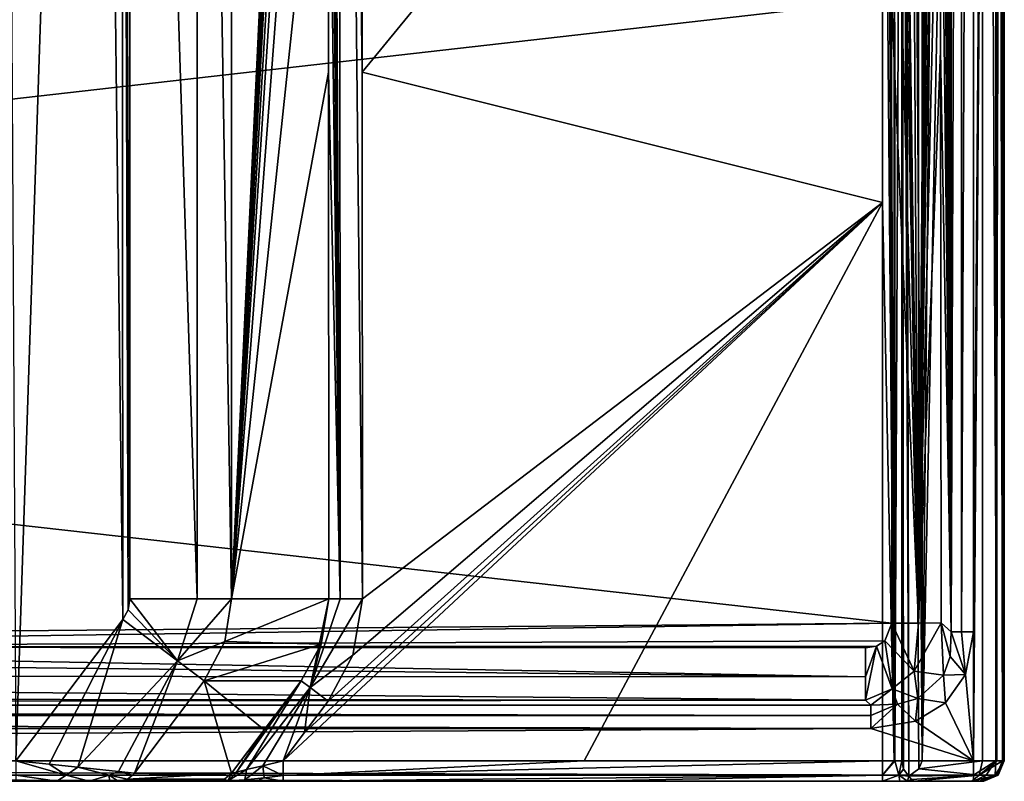
# Model space of a CAD drawing. Units: millimetres. Extents: x -420 to 420, y -10 to 462.
# Drawn here: x 276 to 420, y 0 to 111 of the extents above; entities that cross this region are included whole.
import ezdxf

# ---------------------------------------------------------------- set-up
doc = ezdxf.new("R2010")
doc.units = ezdxf.units.MM
doc.header["$LTSCALE"] = 127.314815
for name, color, linetype in [('156', 7, 'CONTINUOUS'), ('157', 7, 'CONTINUOUS'), ('158', 7, 'CONTINUOUS'), ('159', 7, 'CONTINUOUS'), ('160', 7, 'CONTINUOUS'), ('162', 7, 'CONTINUOUS'), ('163', 7, 'CONTINUOUS'), ('167', 7, 'CONTINUOUS'), ('168', 7, 'CONTINUOUS'), ('173', 7, 'CONTINUOUS'), ('174', 7, 'CONTINUOUS'), ('175', 7, 'CONTINUOUS'), ('176', 7, 'CONTINUOUS'), ('180', 7, 'CONTINUOUS'), ('183', 7, 'CONTINUOUS'), ('191', 7, 'CONTINUOUS'), ('192', 7, 'CONTINUOUS'), ('193', 7, 'CONTINUOUS'), ('194', 7, 'CONTINUOUS'), ('195', 7, 'CONTINUOUS'), ('196', 7, 'CONTINUOUS'), ('197', 7, 'CONTINUOUS'), ('198', 7, 'CONTINUOUS'), ('199', 7, 'CONTINUOUS'), ('200', 7, 'CONTINUOUS'), ('201', 7, 'CONTINUOUS'), ('203', 7, 'CONTINUOUS'), ('204', 7, 'CONTINUOUS'), ('205', 7, 'CONTINUOUS'), ('206', 7, 'CONTINUOUS'), ('207', 7, 'CONTINUOUS'), ('36', 7, 'CONTINUOUS'), ('64', 7, 'CONTINUOUS'), ('65', 7, 'CONTINUOUS'), ('66', 7, 'CONTINUOUS'), ('76', 7, 'CONTINUOUS'), ('90', 7, 'CONTINUOUS'), ('93', 7, 'CONTINUOUS')]:
    doc.layers.add(name, color=color, linetype=linetype)

msp = doc.modelspace()

# ---------------------------------------------------------------- linework, layer by layer
at = {"layer": '156', "linetype": 'CONTINUOUS'}
for points in [[(412.25, 442.73, 1.39), (412.25, 21.84, 1.39), (411.47, 441.96, 2.2), (412.25, 442.73, 1.39)], [(410.63, 384.9, 3.08), (410.74, 441.23, 2.96), (412.25, 21.84, 1.39), (410.63, 384.9, 3.08)], [(412.25, 21.84, 1.39), (410.74, 441.23, 2.96), (411.47, 441.96, 2.2), (412.25, 21.84, 1.39)], [(410.58, 345.67, 3.13), (410.63, 384.9, 3.08), (412.25, 21.84, 1.39), (410.58, 345.67, 3.13)], [(410.57, 316.59, 3.14), (410.58, 345.67, 3.13), (412.25, 21.84, 1.39), (410.57, 316.59, 3.14)], [(410.56, 287.46, 3.15), (410.57, 316.59, 3.14), (412.25, 21.84, 1.39), (410.56, 287.46, 3.15)], [(410.57, 257.46, 3.14), (410.56, 287.46, 3.15), (412.25, 21.84, 1.39), (410.57, 257.46, 3.14)], [(410.59, 213, 3.12), (410.57, 257.46, 3.14), (412.25, 21.84, 1.39), (410.59, 213, 3.12)], [(410.63, 157.22, 3.08), (410.59, 213, 3.12), (412.25, 21.84, 1.39), (410.63, 157.22, 3.08)], [(410.68, 106.82, 3.03), (410.63, 157.22, 3.08), (412.25, 21.84, 1.39), (410.68, 106.82, 3.03)], [(410.76, 23.15, 2.94), (410.68, 106.82, 3.03), (412.25, 21.84, 1.39), (410.76, 23.15, 2.94)]]:
    msp.add_3dface(points, dxfattribs=at)
at = {"layer": '157', "linetype": 'CONTINUOUS'}
for points in [[(419.72, 3, 11.85), (420, 3, 4.67), (420, 446.31, 4.67), (419.72, 3, 11.85)], [(419.72, 443.08, 11.85), (419.72, 3, 11.85), (420, 446.31, 4.67), (419.72, 443.08, 11.85)]]:
    msp.add_3dface(points, dxfattribs=at)
at = {"layer": '158', "linetype": 'CONTINUOUS'}
for points in [[(416.79, 443.08, 16.78), (412.26, 438.57, 19.47), (408, 3, 22), (416.79, 443.08, 16.78)], [(408, 3, 22), (416.79, 3, 16.78), (416.79, 443.08, 16.78), (408, 3, 22)], [(408, 434.33, 22), (408, 3, 22), (412.26, 438.57, 19.47), (408, 434.33, 22)]]:
    msp.add_3dface(points, dxfattribs=at)
at = {"layer": '159', "linetype": 'CONTINUOUS'}
for points in [[(0, 68.52, 7.02), (113.3, 119.96, 7.53), (403.52, 114.39, 6.12), (0, 68.52, 7.02)], [(403.55, 23.13, 6.03), (0, 68.52, 7.02), (403.52, 114.39, 6.12), (403.55, 23.13, 6.03)], [(0, 19.61, 6.33), (0, 68.52, 7.02), (403.55, 23.13, 6.03), (0, 19.61, 6.33)], [(164.2, 19.6, 6.29), (0, 19.61, 6.33), (403.55, 23.13, 6.03), (164.2, 19.6, 6.29)], [(402.55, 20.52, 6.03), (164.2, 19.6, 6.29), (403.55, 23.13, 6.03), (402.55, 20.52, 6.03)], [(401.33, 19.77, 6.03), (164.2, 19.6, 6.29), (402.55, 20.52, 6.03), (401.33, 19.77, 6.03)], [(399.71, 19.51, 6.03), (164.2, 19.6, 6.29), (401.33, 19.77, 6.03), (399.71, 19.51, 6.03)]]:
    msp.add_3dface(points, dxfattribs=at)
at = {"layer": '160', "linetype": 'CONTINUOUS'}
for points in [[(306.99, 334.31, 127.06), (306.99, 26.67, 127.06), (321.1, 323.86, 25.43), (306.99, 334.31, 127.06)], [(321.1, 323.86, 25.43), (306.99, 26.67, 127.06), (321.09, 307.41, 25.47), (321.1, 323.86, 25.43)], [(321.09, 307.41, 25.47), (306.99, 26.67, 127.06), (321.09, 296.87, 25.49), (321.09, 307.41, 25.47)], [(321.09, 296.87, 25.49), (306.99, 26.67, 127.06), (321.09, 285.11, 25.5), (321.09, 296.87, 25.49)], [(321.09, 285.11, 25.5), (306.99, 26.67, 127.06), (321.09, 266.63, 25.5), (321.09, 285.11, 25.5)], [(321.09, 266.63, 25.5), (306.99, 26.67, 127.06), (321.09, 244.93, 25.47), (321.09, 266.63, 25.5)], [(321.09, 244.93, 25.47), (306.99, 26.67, 127.06), (321.1, 212.08, 25.39), (321.09, 244.93, 25.47)], [(321.1, 212.08, 25.39), (306.99, 26.67, 127.06), (321.13, 160.19, 25.2), (321.1, 212.08, 25.39)], [(321.13, 160.19, 25.2), (306.99, 26.67, 127.06), (321.17, 103.68, 24.93), (321.13, 160.19, 25.2)], [(306.99, 26.67, 127.06), (321.23, 26.67, 24.49), (321.17, 103.68, 24.93), (306.99, 26.67, 127.06)]]:
    msp.add_3dface(points, dxfattribs=at)
at = {"layer": '162', "linetype": 'CONTINUOUS'}
for points in [[(326.09, 103.71, 20.62), (402.22, 196.54, 20.21), (326.04, 160.21, 20.89), (326.09, 103.71, 20.62)], [(402.19, 84.64, 20.1), (402.22, 196.54, 20.21), (326.09, 103.71, 20.62), (402.19, 84.64, 20.1)], [(326.17, 26.7, 20.18), (402.19, 84.64, 20.1), (326.09, 103.71, 20.62), (326.17, 26.7, 20.18)], [(358.56, 2.99, 20.01), (402.19, 84.64, 20.1), (314.54, 2.98, 20.02), (358.56, 2.99, 20.01)], [(314.54, 2.98, 20.02), (402.19, 84.64, 20.1), (317.69, 7.14, 20.05), (314.54, 2.98, 20.02)], [(317.69, 7.14, 20.05), (402.19, 84.64, 20.1), (321.14, 11.7, 20.08), (317.69, 7.14, 20.05)], [(321.14, 11.7, 20.08), (402.19, 84.64, 20.1), (324.75, 18.42, 20.13), (321.14, 11.7, 20.08)], [(324.75, 18.42, 20.13), (402.19, 84.64, 20.1), (326.17, 26.7, 20.18), (324.75, 18.42, 20.13)], [(402.17, 3, 20), (402.19, 84.64, 20.1), (358.56, 2.99, 20.01), (402.17, 3, 20)]]:
    msp.add_3dface(points, dxfattribs=at)
at = {"layer": '163', "linetype": 'CONTINUOUS'}
for points in [[(406.84, 16.09, 3.88), (410.76, 23.15, 2.94), (411.1, 15.52, 0.98), (406.84, 16.09, 3.88)], [(410.76, 23.15, 2.94), (412.25, 21.84, 1.39), (412.08, 18.24, 1.11), (410.76, 23.15, 2.94)], [(411.1, 15.52, 0.98), (410.76, 23.15, 2.94), (412.08, 18.24, 1.11), (411.1, 15.52, 0.98)], [(403.6, 13.51, 3.47), (406.84, 16.09, 3.88), (407.33, 12.11, 1.05), (403.6, 13.51, 3.47)], [(407.33, 12.11, 1.05), (406.84, 16.09, 3.88), (411.1, 15.52, 0.98), (407.33, 12.11, 1.05)], [(400.5, 11.15, 1.61), (399.69, 11.86, 2.46), (403.6, 13.51, 3.47), (400.5, 11.15, 1.61)], [(400.5, 11.15, 1.61), (403.6, 13.51, 3.47), (404.4, 11.26, 1.26), (400.5, 11.15, 1.61)], [(404.4, 11.26, 1.26), (403.6, 13.51, 3.47), (407.33, 12.11, 1.05), (404.4, 11.26, 1.26)]]:
    msp.add_3dface(points, dxfattribs=at)
at = {"layer": '167', "linetype": 'CONTINUOUS'}
for points in [[(412.25, 21.84, 1.39), (414.31, 15.64), (412.08, 18.24, 1.11), (412.25, 21.84, 1.39)], [(414.31, 15.64), (412.25, 21.84, 1.39), (413.73, 21.84, 0.36), (414.31, 15.64)], [(415.5, 21.84), (414.31, 15.64), (413.73, 21.84, 0.36), (415.5, 21.84)], [(414.31, 15.64), (411.1, 15.52, 0.98), (412.08, 18.24, 1.11), (414.31, 15.64)], [(411.42, 11.49), (407.33, 12.11, 1.05), (411.1, 15.52, 0.98), (411.42, 11.49)], [(414.31, 15.64), (411.42, 11.49), (411.1, 15.52, 0.98), (414.31, 15.64)], [(407.03, 8.81), (404.4, 11.26, 1.26), (407.33, 12.11, 1.05), (407.03, 8.81)], [(411.42, 11.49), (407.03, 8.81), (407.33, 12.11, 1.05), (411.42, 11.49)], [(400.5, 7.7), (400.5, 9.6, 0.42), (404.4, 11.26, 1.26), (400.5, 7.7)], [(407.03, 8.81), (400.5, 7.7), (404.4, 11.26, 1.26), (407.03, 8.81)], [(400.5, 9.6, 0.42), (400.5, 11.15, 1.61), (404.4, 11.26, 1.26), (400.5, 9.6, 0.42)]]:
    msp.add_3dface(points, dxfattribs=at)
at = {"layer": '168', "linetype": 'CONTINUOUS'}
for points in [[(415.5, 3), (415.5, 21.84), (418.77, 446.31, 1.41), (415.5, 3)], [(418.74, 3, 1.38), (415.5, 3), (418.77, 446.31, 1.41), (418.74, 3, 1.38)], [(415.5, 21.84), (415.5, 442.73), (418.77, 446.31, 1.41), (415.5, 21.84)], [(420, 446.31, 4.67), (420, 3, 4.67), (418.74, 3, 1.38), (420, 446.31, 4.67)], [(420, 446.31, 4.67), (418.74, 3, 1.38), (418.77, 446.31, 1.41), (420, 446.31, 4.67)], [(412.25, 21.84, 1.39), (412.25, 442.73, 1.39), (413.73, 442.73, 0.36), (412.25, 21.84, 1.39)], [(413.73, 21.84, 0.36), (412.25, 21.84, 1.39), (413.73, 442.73, 0.36), (413.73, 21.84, 0.36)], [(415.5, 442.73), (415.5, 21.84), (413.73, 21.84, 0.36), (415.5, 442.73)], [(415.5, 442.73), (413.73, 21.84, 0.36), (413.73, 442.73, 0.36), (415.5, 442.73)]]:
    msp.add_3dface(points, dxfattribs=at)
at = {"layer": '173', "linetype": 'CONTINUOUS'}
for points in [[(403.48, 305.67, 6.23), (407.46, 441.24, 5.24), (407.47, 23.14, 5.22), (403.48, 305.67, 6.23)], [(407.46, 441.24, 5.24), (410.74, 441.23, 2.96), (407.47, 23.14, 5.22), (407.46, 441.24, 5.24)], [(410.74, 441.23, 2.96), (410.63, 384.9, 3.08), (407.47, 23.14, 5.22), (410.74, 441.23, 2.96)], [(410.63, 384.9, 3.08), (410.58, 345.67, 3.13), (407.47, 23.14, 5.22), (410.63, 384.9, 3.08)], [(410.58, 345.67, 3.13), (410.57, 316.59, 3.14), (407.47, 23.14, 5.22), (410.58, 345.67, 3.13)], [(410.57, 316.59, 3.14), (410.56, 287.46, 3.15), (407.47, 23.14, 5.22), (410.57, 316.59, 3.14)], [(403.48, 273.05, 6.23), (403.48, 305.67, 6.23), (407.47, 23.14, 5.22), (403.48, 273.05, 6.23)], [(410.56, 287.46, 3.15), (410.57, 257.46, 3.14), (407.47, 23.14, 5.22), (410.56, 287.46, 3.15)], [(403.49, 232.54, 6.21), (403.48, 273.05, 6.23), (407.47, 23.14, 5.22), (403.49, 232.54, 6.21)], [(410.57, 257.46, 3.14), (410.59, 213, 3.12), (407.47, 23.14, 5.22), (410.57, 257.46, 3.14)], [(403.5, 169.47, 6.17), (403.49, 232.54, 6.21), (407.47, 23.14, 5.22), (403.5, 169.47, 6.17)], [(410.59, 213, 3.12), (410.63, 157.22, 3.08), (407.47, 23.14, 5.22), (410.59, 213, 3.12)], [(403.52, 114.39, 6.12), (403.5, 169.47, 6.17), (407.47, 23.14, 5.22), (403.52, 114.39, 6.12)], [(410.63, 157.22, 3.08), (410.68, 106.82, 3.03), (407.47, 23.14, 5.22), (410.63, 157.22, 3.08)], [(403.55, 23.13, 6.03), (403.52, 114.39, 6.12), (407.47, 23.14, 5.22), (403.55, 23.13, 6.03)], [(410.68, 106.82, 3.03), (410.76, 23.15, 2.94), (407.47, 23.14, 5.22), (410.68, 106.82, 3.03)]]:
    msp.add_3dface(points, dxfattribs=at)
at = {"layer": '174', "linetype": 'CONTINUOUS'}
for points in [[(402.55, 20.52, 6.03), (403.55, 23.13, 6.03), (406.84, 16.09, 3.88), (402.55, 20.52, 6.03)], [(406.84, 16.09, 3.88), (403.55, 23.13, 6.03), (407.47, 23.14, 5.22), (406.84, 16.09, 3.88)], [(410.76, 23.15, 2.94), (406.84, 16.09, 3.88), (407.47, 23.14, 5.22), (410.76, 23.15, 2.94)], [(401.33, 19.77, 6.03), (402.55, 20.52, 6.03), (403.6, 13.51, 3.47), (401.33, 19.77, 6.03)], [(402.55, 20.52, 6.03), (406.84, 16.09, 3.88), (403.6, 13.51, 3.47), (402.55, 20.52, 6.03)], [(399.69, 11.86, 2.46), (401.33, 19.77, 6.03), (403.6, 13.51, 3.47), (399.69, 11.86, 2.46)], [(401.33, 19.77, 6.03), (399.69, 11.86, 2.46), (399.7, 15.29, 5.09), (401.33, 19.77, 6.03)], [(399.71, 19.51, 6.03), (401.33, 19.77, 6.03), (399.7, 15.29, 5.09), (399.71, 19.51, 6.03)]]:
    msp.add_3dface(points, dxfattribs=at)
at = {"layer": '175', "linetype": 'CONTINUOUS'}
for points in [[(0, 15.48, 5.36), (0, 19.61, 6.33), (399.7, 15.29, 5.09), (0, 15.48, 5.36)], [(0, 19.61, 6.33), (164.2, 19.6, 6.29), (399.7, 15.29, 5.09), (0, 19.61, 6.33)], [(164.2, 19.6, 6.29), (399.71, 19.51, 6.03), (399.7, 15.29, 5.09), (164.2, 19.6, 6.29)], [(0, 15.48, 5.36), (399.69, 11.86, 2.46), (164.19, 12.08, 2.72), (0, 15.48, 5.36)], [(399.69, 11.86, 2.46), (0, 15.48, 5.36), (399.7, 15.29, 5.09), (399.69, 11.86, 2.46)]]:
    msp.add_3dface(points, dxfattribs=at)
at = {"layer": '176', "linetype": 'CONTINUOUS'}
for points in [[(416.79, 443.08, 16.78), (416.79, 3, 16.78), (418.88, 3, 14.69), (416.79, 443.08, 16.78)], [(416.79, 443.08, 16.78), (418.88, 3, 14.69), (418.88, 443.08, 14.69), (416.79, 443.08, 16.78)], [(419.72, 3, 11.85), (419.72, 443.08, 11.85), (418.88, 443.08, 14.69), (419.72, 3, 11.85)], [(418.88, 3, 14.69), (419.72, 3, 11.85), (418.88, 443.08, 14.69), (418.88, 3, 14.69)]]:
    msp.add_3dface(points, dxfattribs=at)
at = {"layer": '180', "linetype": 'CONTINUOUS'}
for points in [[(402.19, 435.36, 20.07), (402.22, 351.24, 20.22), (403.91, 3, 20.56), (402.19, 435.36, 20.07)], [(402.19, 435.36, 20.07), (403.91, 3, 20.56), (403.89, 435.36, 20.59), (402.19, 435.36, 20.07)], [(404.01, 3, 20.63), (405, 225.77, 22), (403.89, 435.36, 20.59), (404.01, 3, 20.63)], [(403.91, 3, 20.56), (404.01, 3, 20.63), (403.89, 435.36, 20.59), (403.91, 3, 20.56)], [(402.22, 351.24, 20.22), (402.23, 287.87, 20.25), (403.91, 3, 20.56), (402.22, 351.24, 20.22)], [(402.23, 287.87, 20.25), (402.22, 196.54, 20.21), (403.91, 3, 20.56), (402.23, 287.87, 20.25)], [(405, 3, 22), (405, 225.77, 22), (404.01, 3, 20.63), (405, 3, 22)], [(402.22, 196.54, 20.21), (402.19, 84.64, 20.1), (403.91, 3, 20.56), (402.22, 196.54, 20.21)], [(402.19, 84.64, 20.1), (402.17, 3, 20), (403.91, 3, 20.56), (402.19, 84.64, 20.1)]]:
    msp.add_3dface(points, dxfattribs=at)
at = {"layer": '183', "linetype": 'CONTINUOUS'}
for points in [[(321.11, 348.39, 25.32), (321.1, 323.86, 25.43), (322.89, 26.69, 21.41), (321.11, 348.39, 25.32)], [(322.76, 348.37, 22.25), (321.11, 348.39, 25.32), (322.89, 26.69, 21.41), (322.76, 348.37, 22.25)], [(326.17, 26.7, 20.18), (326.09, 103.71, 20.62), (322.76, 348.37, 22.25), (326.17, 26.7, 20.18)], [(326.17, 26.7, 20.18), (322.76, 348.37, 22.25), (322.89, 26.69, 21.41), (326.17, 26.7, 20.18)], [(326.09, 103.71, 20.62), (326.04, 160.21, 20.89), (322.76, 348.37, 22.25), (326.09, 103.71, 20.62)], [(321.1, 323.86, 25.43), (321.09, 307.41, 25.47), (322.89, 26.69, 21.41), (321.1, 323.86, 25.43)], [(321.09, 307.41, 25.47), (321.09, 296.87, 25.49), (322.89, 26.69, 21.41), (321.09, 307.41, 25.47)], [(321.09, 296.87, 25.49), (321.09, 285.11, 25.5), (322.89, 26.69, 21.41), (321.09, 296.87, 25.49)], [(321.09, 285.11, 25.5), (321.09, 266.63, 25.5), (322.89, 26.69, 21.41), (321.09, 285.11, 25.5)], [(321.09, 266.63, 25.5), (321.09, 244.93, 25.47), (322.89, 26.69, 21.41), (321.09, 266.63, 25.5)], [(321.09, 244.93, 25.47), (321.1, 212.08, 25.39), (322.89, 26.69, 21.41), (321.09, 244.93, 25.47)], [(321.1, 212.08, 25.39), (321.13, 160.19, 25.2), (322.89, 26.69, 21.41), (321.1, 212.08, 25.39)], [(321.13, 160.19, 25.2), (321.17, 103.68, 24.93), (322.89, 26.69, 21.41), (321.13, 160.19, 25.2)], [(321.17, 103.68, 24.93), (321.23, 26.67, 24.49), (322.89, 26.69, 21.41), (321.17, 103.68, 24.93)]]:
    msp.add_3dface(points, dxfattribs=at)
at = {"layer": '191', "linetype": 'CONTINUOUS'}
for points in [[(403.91, 3, 20.56), (402.17, 3, 20), (402.17, 0.88, 19.12), (403.91, 3, 20.56)], [(404.01, 3, 20.63), (403.91, 3, 20.56), (402.17, 0.88, 19.12), (404.01, 3, 20.63)], [(404.55, 0.88, 19.94), (404.01, 3, 20.63), (402.17, 0.88, 19.12), (404.55, 0.88, 19.94)], [(405, 3, 22), (404.01, 3, 20.63), (404.55, 0.88, 19.94), (405, 3, 22)], [(405.27, 1.79, 22), (405, 3, 22), (404.55, 0.88, 19.94), (405.27, 1.79, 22)], [(406.04, 0.76, 22), (405.27, 1.79, 22), (404.55, 0.88, 19.94), (406.04, 0.76, 22)], [(402.17, 0, 17), (404.74, 0, 17.58), (404.55, 0.88, 19.94), (402.17, 0, 17)], [(402.17, 0, 17), (404.55, 0.88, 19.94), (402.17, 0.88, 19.12), (402.17, 0, 17)], [(405.85, 0, 18.26), (406.04, 0.76, 22), (404.55, 0.88, 19.94), (405.85, 0, 18.26)], [(404.74, 0, 17.58), (405.85, 0, 18.26), (404.55, 0.88, 19.94), (404.74, 0, 17.58)], [(406.04, 0.76, 22), (405.85, 0, 18.26), (406.45, 0.25, 20.83), (406.04, 0.76, 22)], [(405.85, 0, 18.26), (406.82, 0, 19.21), (406.45, 0.25, 20.83), (405.85, 0, 18.26)]]:
    msp.add_3dface(points, dxfattribs=at)
at = {"layer": '192', "linetype": 'CONTINUOUS'}
for points in [[(402.17, 3, 20), (358.56, 2.99, 20.01), (314.54, 0.87, 19.14), (402.17, 3, 20)], [(402.17, 0.88, 19.12), (402.17, 3, 20), (314.54, 0.87, 19.14), (402.17, 0.88, 19.12)], [(358.56, 2.99, 20.01), (314.54, 2.98, 20.02), (314.54, 0.87, 19.14), (358.56, 2.99, 20.01)], [(314.54, 0, 17.02), (358.3, 0, 17.01), (402.17, 0.88, 19.12), (314.54, 0, 17.02)], [(314.54, 0, 17.02), (402.17, 0.88, 19.12), (314.54, 0.87, 19.14), (314.54, 0, 17.02)], [(358.3, 0, 17.01), (402.17, 0, 17), (402.17, 0.88, 19.12), (358.3, 0, 17.01)]]:
    msp.add_3dface(points, dxfattribs=at)
at = {"layer": '193', "linetype": 'CONTINUOUS'}
for points in [[(408, 3, 22), (407.52, 1.81, 22), (416.79, 3, 16.78), (408, 3, 22)], [(416.79, 3, 16.78), (407.52, 1.81, 22), (416.34, 0.88, 16.02), (416.79, 3, 16.78)], [(407.52, 1.81, 22), (406.04, 0.76, 22), (416.34, 0.88, 16.02), (407.52, 1.81, 22)], [(406.04, 0.76, 22), (406.45, 0.25, 20.83), (416.34, 0.88, 16.02), (406.04, 0.76, 22)], [(406.45, 0.25, 20.83), (406.82, 0, 19.21), (416.34, 0.88, 16.02), (406.45, 0.25, 20.83)], [(406.82, 0, 19.21), (415.25, 0, 14.2), (416.34, 0.88, 16.02), (406.82, 0, 19.21)]]:
    msp.add_3dface(points, dxfattribs=at)
at = {"layer": '194', "linetype": 'CONTINUOUS'}
for points in [[(419.72, 3, 11.85), (418.88, 3, 14.69), (416.34, 0.88, 16.02), (419.72, 3, 11.85)], [(419.72, 3, 11.85), (416.34, 0.88, 16.02), (418.84, 0.88, 11.82), (419.72, 3, 11.85)], [(418.88, 3, 14.69), (416.79, 3, 16.78), (416.34, 0.88, 16.02), (418.88, 3, 14.69)], [(415.25, 0, 14.2), (416.3, 0, 13.15), (418.84, 0.88, 11.82), (415.25, 0, 14.2)], [(416.34, 0.88, 16.02), (415.25, 0, 14.2), (418.84, 0.88, 11.82), (416.34, 0.88, 16.02)], [(416.3, 0, 13.15), (416.72, 0, 11.73), (418.84, 0.88, 11.82), (416.3, 0, 13.15)]]:
    msp.add_3dface(points, dxfattribs=at)
at = {"layer": '195', "linetype": 'CONTINUOUS'}
for points in [[(420, 3, 4.67), (419.72, 3, 11.85), (418.84, 0.88, 11.82), (420, 3, 4.67)], [(420, 3, 4.67), (418.84, 0.88, 11.82), (419.12, 0.88, 4.64), (420, 3, 4.67)], [(416.72, 0, 11.73), (417, 0, 4.56), (419.12, 0.88, 4.64), (416.72, 0, 11.73)], [(418.84, 0.88, 11.82), (416.72, 0, 11.73), (419.12, 0.88, 4.64), (418.84, 0.88, 11.82)]]:
    msp.add_3dface(points, dxfattribs=at)
at = {"layer": '196', "linetype": 'CONTINUOUS'}
for points in [[(415.5, 0.88, 0.88), (415.5, 3), (418.74, 3, 1.38), (415.5, 0.88, 0.88)], [(415.5, 0.88, 0.88), (418.74, 3, 1.38), (417.35, 0.88, 1.39), (415.5, 0.88, 0.88)], [(418.74, 3, 1.38), (418.68, 0.88, 2.77), (417.35, 0.88, 1.39), (418.74, 3, 1.38)], [(418.74, 3, 1.38), (420, 3, 4.67), (418.68, 0.88, 2.77), (418.74, 3, 1.38)], [(420, 3, 4.67), (419.12, 0.88, 4.64), (418.68, 0.88, 2.77), (420, 3, 4.67)], [(415.5, 0, 3), (415.5, 0.88, 0.88), (417.35, 0.88, 1.39), (415.5, 0, 3)], [(416.58, 0, 3.46), (415.5, 0, 3), (417.35, 0.88, 1.39), (416.58, 0, 3.46)], [(417, 0, 4.56), (416.58, 0, 3.46), (419.12, 0.88, 4.64), (417, 0, 4.56)], [(419.12, 0.88, 4.64), (416.58, 0, 3.46), (418.68, 0.88, 2.77), (419.12, 0.88, 4.64)], [(418.68, 0.88, 2.77), (416.58, 0, 3.46), (417.35, 0.88, 1.39), (418.68, 0.88, 2.77)]]:
    msp.add_3dface(points, dxfattribs=at)
at = {"layer": '197', "linetype": 'CONTINUOUS'}
for points in [[(292.82, 1.2, 126.65), (307, 1.2, 24.44), (303.01, 14.67, 126.65), (292.82, 1.2, 126.65)], [(303.01, 14.67, 126.65), (307, 1.2, 24.44), (311.79, 7.54, 24.49), (303.01, 14.67, 126.65)], [(317.18, 14.67, 24.53), (303.01, 14.67, 126.65), (311.79, 7.54, 24.49), (317.18, 14.67, 24.53)]]:
    msp.add_3dface(points, dxfattribs=at)
at = {"layer": '198', "linetype": 'CONTINUOUS'}
for points in [[(321.23, 26.67, 24.49), (306.99, 26.67, 127.06), (306.01, 20.44, 126.96), (321.23, 26.67, 24.49)], [(321.23, 26.67, 24.49), (306.01, 20.44, 126.96), (320.09, 20.04, 24.48), (321.23, 26.67, 24.49)], [(306.01, 20.44, 126.96), (303.01, 14.67, 126.65), (320.09, 20.04, 24.48), (306.01, 20.44, 126.96)], [(303.01, 14.67, 126.65), (317.18, 14.67, 24.53), (320.09, 20.04, 24.48), (303.01, 14.67, 126.65)]]:
    msp.add_3dface(points, dxfattribs=at)
at = {"layer": '199', "linetype": 'CONTINUOUS'}
for points in [[(291.13, 23.67, 140), (275.48, 3, 140), (280.33, 2.5, 139.41), (291.13, 23.67, 140)], [(284.53, 2.06, 137.82), (291.13, 23.67, 140), (280.33, 2.5, 139.41), (284.53, 2.06, 137.82)], [(299.1, 17.63, 136.17), (291.13, 23.67, 140), (284.53, 2.06, 137.82), (299.1, 17.63, 136.17)], [(290.47, 1.44, 132.66), (299.1, 17.63, 136.17), (284.53, 2.06, 137.82), (290.47, 1.44, 132.66)], [(292.82, 1.2, 126.65), (299.1, 17.63, 136.17), (290.47, 1.44, 132.66), (292.82, 1.2, 126.65)], [(292.82, 1.2, 126.65), (303.01, 14.67, 126.65), (299.1, 17.63, 136.17), (292.82, 1.2, 126.65)]]:
    msp.add_3dface(points, dxfattribs=at)
at = {"layer": '200', "linetype": 'CONTINUOUS'}
for points in [[(292.14, 26.67, 140), (291.88, 25.09, 140), (299.1, 17.63, 136.17), (292.14, 26.67, 140)], [(292.14, 26.67, 140), (299.1, 17.63, 136.17), (301.99, 26.67, 136.31), (292.14, 26.67, 140)], [(306.01, 20.44, 126.96), (306.99, 26.67, 127.06), (299.1, 17.63, 136.17), (306.01, 20.44, 126.96)], [(299.1, 17.63, 136.17), (306.99, 26.67, 127.06), (301.99, 26.67, 136.31), (299.1, 17.63, 136.17)], [(291.88, 25.09, 140), (291.13, 23.67, 140), (299.1, 17.63, 136.17), (291.88, 25.09, 140)], [(303.01, 14.67, 126.65), (306.01, 20.44, 126.96), (299.1, 17.63, 136.17), (303.01, 14.67, 126.65)]]:
    msp.add_3dface(points, dxfattribs=at)
at = {"layer": '201', "linetype": 'CONTINUOUS'}
for points in [[(292.14, 334.31, 140), (292.14, 26.67, 140), (301.99, 26.67, 136.31), (292.14, 334.31, 140)], [(292.14, 334.31, 140), (301.99, 26.67, 136.31), (301.99, 334.31, 136.31), (292.14, 334.31, 140)], [(306.99, 26.67, 127.06), (306.99, 334.31, 127.06), (301.99, 334.31, 136.31), (306.99, 26.67, 127.06)], [(301.99, 26.67, 136.31), (306.99, 26.67, 127.06), (301.99, 334.31, 136.31), (301.99, 26.67, 136.31)]]:
    msp.add_3dface(points, dxfattribs=at)
at = {"layer": '203', "linetype": 'CONTINUOUS'}
for points in [[(317.18, 14.67, 24.53), (311.79, 7.54, 24.49), (307.71, 1.36, 22.82), (317.18, 14.67, 24.53)], [(309.21, 1.72, 21.44), (317.18, 14.67, 24.53), (307.71, 1.36, 22.82), (309.21, 1.72, 21.44)], [(317.18, 14.67, 24.53), (309.21, 1.72, 21.44), (318.49, 13.7, 21.37), (317.18, 14.67, 24.53)], [(309.21, 1.72, 21.44), (311.57, 2.27, 20.41), (318.49, 13.7, 21.37), (309.21, 1.72, 21.44)], [(311.57, 2.27, 20.41), (314.54, 2.98, 20.02), (318.49, 13.7, 21.37), (311.57, 2.27, 20.41)], [(314.54, 2.98, 20.02), (317.69, 7.14, 20.05), (318.49, 13.7, 21.37), (314.54, 2.98, 20.02)], [(317.69, 7.14, 20.05), (321.14, 11.7, 20.08), (318.49, 13.7, 21.37), (317.69, 7.14, 20.05)], [(311.79, 7.54, 24.49), (307, 1.2, 24.44), (307.71, 1.36, 22.82), (311.79, 7.54, 24.49)]]:
    msp.add_3dface(points, dxfattribs=at)
at = {"layer": '204', "linetype": 'CONTINUOUS'}
for points in [[(324.75, 18.42, 20.13), (326.17, 26.7, 20.18), (318.49, 13.7, 21.37), (324.75, 18.42, 20.13)], [(326.17, 26.7, 20.18), (322.89, 26.69, 21.41), (318.49, 13.7, 21.37), (326.17, 26.7, 20.18)], [(322.89, 26.69, 21.41), (321.23, 26.67, 24.49), (318.49, 13.7, 21.37), (322.89, 26.69, 21.41)], [(321.23, 26.67, 24.49), (320.09, 20.04, 24.48), (318.49, 13.7, 21.37), (321.23, 26.67, 24.49)], [(320.09, 20.04, 24.48), (317.18, 14.67, 24.53), (318.49, 13.7, 21.37), (320.09, 20.04, 24.48)], [(321.14, 11.7, 20.08), (324.75, 18.42, 20.13), (318.49, 13.7, 21.37), (321.14, 11.7, 20.08)]]:
    msp.add_3dface(points, dxfattribs=at)
at = {"layer": '205', "linetype": 'CONTINUOUS'}
for points in [[(275.48, 3, 140), (275.48, 0.88, 139.12), (282.83, 0.88, 137.77), (275.48, 3, 140)], [(280.33, 2.5, 139.41), (275.48, 3, 140), (282.83, 0.88, 137.77), (280.33, 2.5, 139.41)], [(284.53, 2.06, 137.82), (280.33, 2.5, 139.41), (282.83, 0.88, 137.77), (284.53, 2.06, 137.82)], [(289.13, 0.88, 133.58), (284.53, 2.06, 137.82), (282.83, 0.88, 137.77), (289.13, 0.88, 133.58)], [(290.47, 1.44, 132.66), (284.53, 2.06, 137.82), (289.13, 0.88, 133.58), (290.47, 1.44, 132.66)], [(292.54, 0.88, 126.61), (290.47, 1.44, 132.66), (289.13, 0.88, 133.58), (292.54, 0.88, 126.61)], [(292.82, 1.2, 126.65), (290.47, 1.44, 132.66), (292.54, 0.88, 126.61), (292.82, 1.2, 126.65)], [(275.48, 0.88, 139.12), (275.48, 0, 137), (281.47, 0, 136.01), (275.48, 0.88, 139.12)], [(275.48, 0.88, 139.12), (281.47, 0, 136.01), (282.83, 0.88, 137.77), (275.48, 0.88, 139.12)], [(281.47, 0, 136.01), (286.2, 0, 133.42), (282.83, 0.88, 137.77), (281.47, 0, 136.01)], [(286.2, 0, 133.42), (289.13, 0.88, 133.58), (282.83, 0.88, 137.77), (286.2, 0, 133.42)], [(286.2, 0, 133.42), (289.16, 0, 130.01), (289.13, 0.88, 133.58), (286.2, 0, 133.42)], [(289.16, 0, 130.01), (290.44, 0, 126.32), (289.13, 0.88, 133.58), (289.16, 0, 130.01)], [(289.13, 0.88, 133.58), (290.44, 0, 126.32), (291.77, 0.32, 126.5), (289.13, 0.88, 133.58)], [(292.54, 0.88, 126.61), (289.13, 0.88, 133.58), (291.77, 0.32, 126.5), (292.54, 0.88, 126.61)]]:
    msp.add_3dface(points, dxfattribs=at)
at = {"layer": '206', "linetype": 'CONTINUOUS'}
for points in [[(291.77, 0.32, 126.5), (290.44, 0, 126.32), (305.95, 0.32, 24.29), (291.77, 0.32, 126.5)], [(305.95, 0.32, 24.29), (290.44, 0, 126.32), (305.05, 0.03, 24.17), (305.95, 0.32, 24.29)], [(290.44, 0, 126.32), (304.62, 0, 24.11), (305.05, 0.03, 24.17), (290.44, 0, 126.32)], [(307, 1.2, 24.44), (292.54, 0.88, 126.61), (291.77, 0.32, 126.5), (307, 1.2, 24.44)], [(307, 1.2, 24.44), (291.77, 0.32, 126.5), (305.95, 0.32, 24.29), (307, 1.2, 24.44)], [(307, 1.2, 24.44), (292.82, 1.2, 126.65), (292.54, 0.88, 126.61), (307, 1.2, 24.44)]]:
    msp.add_3dface(points, dxfattribs=at)
at = {"layer": '207', "linetype": 'CONTINUOUS'}
for points in [[(314.54, 0.87, 19.14), (314.54, 2.98, 20.02), (311.57, 2.27, 20.41), (314.54, 0.87, 19.14)], [(309.21, 1.72, 21.44), (307.71, 1.36, 22.82), (306.46, 0.08, 21.42), (309.21, 1.72, 21.44)], [(309.21, 1.72, 21.44), (306.46, 0.08, 21.42), (308.94, 0.23, 19.74), (309.21, 1.72, 21.44)], [(311.57, 2.27, 20.41), (309.21, 1.72, 21.44), (308.94, 0.23, 19.74), (311.57, 2.27, 20.41)], [(311.57, 2.27, 20.41), (308.94, 0.23, 19.74), (311.75, 0.5, 19.05), (311.57, 2.27, 20.41)], [(314.54, 0.87, 19.14), (311.57, 2.27, 20.41), (311.75, 0.5, 19.05), (314.54, 0.87, 19.14)], [(304.62, 0, 24.11), (305.47, 0, 21.67), (305.05, 0.03, 24.17), (304.62, 0, 24.11)], [(305.95, 0.32, 24.29), (305.05, 0.03, 24.17), (306.46, 0.08, 21.42), (305.95, 0.32, 24.29)], [(305.05, 0.03, 24.17), (305.47, 0, 21.67), (306.46, 0.08, 21.42), (305.05, 0.03, 24.17)], [(305.47, 0, 21.67), (307.42, 0, 19.4), (306.46, 0.08, 21.42), (305.47, 0, 21.67)], [(307, 1.2, 24.44), (305.95, 0.32, 24.29), (306.46, 0.08, 21.42), (307, 1.2, 24.44)], [(307.71, 1.36, 22.82), (307, 1.2, 24.44), (306.46, 0.08, 21.42), (307.71, 1.36, 22.82)], [(306.46, 0.08, 21.42), (307.42, 0, 19.4), (308.94, 0.23, 19.74), (306.46, 0.08, 21.42)], [(307.42, 0, 19.4), (310.56, 0, 17.68), (308.94, 0.23, 19.74), (307.42, 0, 19.4)], [(308.94, 0.23, 19.74), (310.56, 0, 17.68), (311.75, 0.5, 19.05), (308.94, 0.23, 19.74)], [(310.56, 0, 17.68), (314.54, 0, 17.02), (311.75, 0.5, 19.05), (310.56, 0, 17.68)], [(314.54, 0, 17.02), (314.54, 0.87, 19.14), (311.75, 0.5, 19.05), (314.54, 0, 17.02)]]:
    msp.add_3dface(points, dxfattribs=at)
at = {"layer": '36', "color": 7, "linetype": 'CONTINUOUS'}
for points in [[(400.5, 9.6, 0.42), (-400.5, 11.15, 1.61), (400.5, 11.15, 1.61), (400.5, 9.6, 0.42)], [(-400.5, 11.15, 1.61), (400.5, 9.6, 0.42), (-400.5, 9.6, 0.42), (-400.5, 11.15, 1.61)], [(400.5, 9.6, 0.42), (400.5, 7.7), (-400.5, 9.6, 0.42), (400.5, 9.6, 0.42)], [(-400.5, 9.6, 0.42), (400.5, 7.7), (-400.5, 7.7), (-400.5, 9.6, 0.42)]]:
    msp.add_3dface(points, dxfattribs=at)
at = {"layer": '64', "color": 7, "linetype": 'CONTINUOUS'}
for points in [[(399.69, 11.86, 2.46), (-400.5, 11.15, 1.61), (164.19, 12.08, 2.72), (399.69, 11.86, 2.46)], [(400.5, 11.15, 1.61), (-400.5, 11.15, 1.61), (399.69, 11.86, 2.46), (400.5, 11.15, 1.61)]]:
    msp.add_3dface(points, dxfattribs=at)
at = {"layer": '65', "color": 7, "linetype": 'CONTINUOUS'}
for points in [[(408, 3, 22), (408, 434.33, 22), (405, 435.36, 22), (408, 3, 22)], [(407.52, 1.81, 22), (408, 3, 22), (405, 435.36, 22), (407.52, 1.81, 22)], [(406.04, 0.76, 22), (407.52, 1.81, 22), (405, 435.36, 22), (406.04, 0.76, 22)], [(405, 435.36, 22), (405, 225.77, 22), (406.04, 0.76, 22), (405, 435.36, 22)], [(405, 3, 22), (405.27, 1.79, 22), (405, 225.77, 22), (405, 3, 22)], [(405.27, 1.79, 22), (406.04, 0.76, 22), (405, 225.77, 22), (405.27, 1.79, 22)]]:
    msp.add_3dface(points, dxfattribs=at)
at = {"layer": '66', "color": 7, "linetype": 'CONTINUOUS'}
for points in [[(415.5, 21.84), (415.5, 3), (414.31, 15.64), (415.5, 21.84)], [(414.31, 15.64), (415.5, 3), (411.42, 11.49), (414.31, 15.64)], [(411.42, 11.49), (415.5, 3), (407.03, 8.81), (411.42, 11.49)], [(415.5, 3), (400.5, 7.7), (407.03, 8.81), (415.5, 3)], [(-400.5, 7.7), (400.5, 7.7), (-415.5, 3), (-400.5, 7.7)], [(-415.5, 3), (400.5, 7.7), (415.5, 3), (-415.5, 3)]]:
    msp.add_3dface(points, dxfattribs=at)
at = {"layer": '76', "color": 7, "linetype": 'CONTINUOUS'}
for points in [[(-415.5, 0.88, 0.88), (-415.5, 3), (415.5, 0.88, 0.88), (-415.5, 0.88, 0.88)], [(415.5, 0.88, 0.88), (-415.5, 3), (415.5, 3), (415.5, 0.88, 0.88)], [(-415.5, 0, 3), (-415.5, 0.88, 0.88), (415.5, 0, 3), (-415.5, 0, 3)], [(415.5, 0, 3), (-415.5, 0.88, 0.88), (415.5, 0.88, 0.88), (415.5, 0, 3)]]:
    msp.add_3dface(points, dxfattribs=at)
at = {"layer": '90', "color": 7, "linetype": 'CONTINUOUS'}
for points in [[(-415.25, 0, 14.2), (-415.5, 0, 3), (415.5, 0, 3), (-415.25, 0, 14.2)], [(-402.17, 0, 17), (-415.25, 0, 14.2), (415.5, 0, 3), (-402.17, 0, 17)], [(-358.3, 0, 17.01), (-402.17, 0, 17), (415.5, 0, 3), (-358.3, 0, 17.01)], [(-314.54, 0, 17.02), (-358.3, 0, 17.01), (415.5, 0, 3), (-314.54, 0, 17.02)], [(-314.54, 0, 17.02), (415.5, 0, 3), (-310.56, 0, 17.68), (-314.54, 0, 17.02)], [(415.5, 0, 3), (-307.42, 0, 19.4), (-310.56, 0, 17.68), (415.5, 0, 3)], [(415.5, 0, 3), (-305.47, 0, 21.67), (-307.42, 0, 19.4), (415.5, 0, 3)], [(415.5, 0, 3), (-304.62, 0, 24.11), (-305.47, 0, 21.67), (415.5, 0, 3)], [(-304.62, 0, 24.11), (415.5, 0, 3), (314.54, 0, 17.02), (-304.62, 0, 24.11)], [(-290.44, 0, 126.32), (-304.62, 0, 24.11), (310.56, 0, 17.68), (-290.44, 0, 126.32)], [(310.56, 0, 17.68), (-304.62, 0, 24.11), (314.54, 0, 17.02), (310.56, 0, 17.68)], [(-289.16, 0, 130.01), (-290.44, 0, 126.32), (310.56, 0, 17.68), (-289.16, 0, 130.01)], [(-286.2, 0, 133.42), (-289.16, 0, 130.01), (310.56, 0, 17.68), (-286.2, 0, 133.42)], [(-281.47, 0, 136.01), (-286.2, 0, 133.42), (310.56, 0, 17.68), (-281.47, 0, 136.01)], [(-275.48, 0, 137), (-281.47, 0, 136.01), (310.56, 0, 17.68), (-275.48, 0, 137)], [(275.48, 0, 137), (-275.48, 0, 137), (304.62, 0, 24.11), (275.48, 0, 137)], [(304.62, 0, 24.11), (-275.48, 0, 137), (305.47, 0, 21.67), (304.62, 0, 24.11)], [(305.47, 0, 21.67), (-275.48, 0, 137), (307.42, 0, 19.4), (305.47, 0, 21.67)], [(307.42, 0, 19.4), (-275.48, 0, 137), (310.56, 0, 17.68), (307.42, 0, 19.4)], [(281.47, 0, 136.01), (275.48, 0, 137), (304.62, 0, 24.11), (281.47, 0, 136.01)], [(286.2, 0, 133.42), (281.47, 0, 136.01), (304.62, 0, 24.11), (286.2, 0, 133.42)], [(289.16, 0, 130.01), (286.2, 0, 133.42), (304.62, 0, 24.11), (289.16, 0, 130.01)], [(290.44, 0, 126.32), (289.16, 0, 130.01), (304.62, 0, 24.11), (290.44, 0, 126.32)], [(314.54, 0, 17.02), (415.5, 0, 3), (358.3, 0, 17.01), (314.54, 0, 17.02)], [(358.3, 0, 17.01), (415.5, 0, 3), (402.17, 0, 17), (358.3, 0, 17.01)], [(402.17, 0, 17), (415.5, 0, 3), (404.74, 0, 17.58), (402.17, 0, 17)], [(404.74, 0, 17.58), (415.5, 0, 3), (405.85, 0, 18.26), (404.74, 0, 17.58)], [(405.85, 0, 18.26), (415.5, 0, 3), (406.82, 0, 19.21), (405.85, 0, 18.26)], [(406.82, 0, 19.21), (415.5, 0, 3), (415.25, 0, 14.2), (406.82, 0, 19.21)], [(415.25, 0, 14.2), (415.5, 0, 3), (416.3, 0, 13.15), (415.25, 0, 14.2)], [(416.3, 0, 13.15), (415.5, 0, 3), (416.58, 0, 3.46), (416.3, 0, 13.15)], [(416.72, 0, 11.73), (416.3, 0, 13.15), (416.58, 0, 3.46), (416.72, 0, 11.73)], [(417, 0, 4.56), (416.72, 0, 11.73), (416.58, 0, 3.46), (417, 0, 4.56)]]:
    msp.add_3dface(points, dxfattribs=at)
at = {"layer": '93', "linetype": 'CONTINUOUS'}
for points in [[(287.12, 353.18, 140), (273.45, 366.88, 140), (275.48, 3, 140), (287.12, 353.18, 140)], [(291.13, 23.67, 140), (287.12, 353.18, 140), (275.48, 3, 140), (291.13, 23.67, 140)], [(290.86, 344.11, 140), (287.12, 353.18, 140), (291.13, 23.67, 140), (290.86, 344.11, 140)], [(292.14, 334.31, 140), (290.86, 344.11, 140), (292.14, 26.67, 140), (292.14, 334.31, 140)], [(292.14, 26.67, 140), (290.86, 344.11, 140), (291.88, 25.09, 140), (292.14, 26.67, 140)], [(291.88, 25.09, 140), (290.86, 344.11, 140), (291.13, 23.67, 140), (291.88, 25.09, 140)]]:
    msp.add_3dface(points, dxfattribs=at)

doc.saveas('drawing.dxf')
